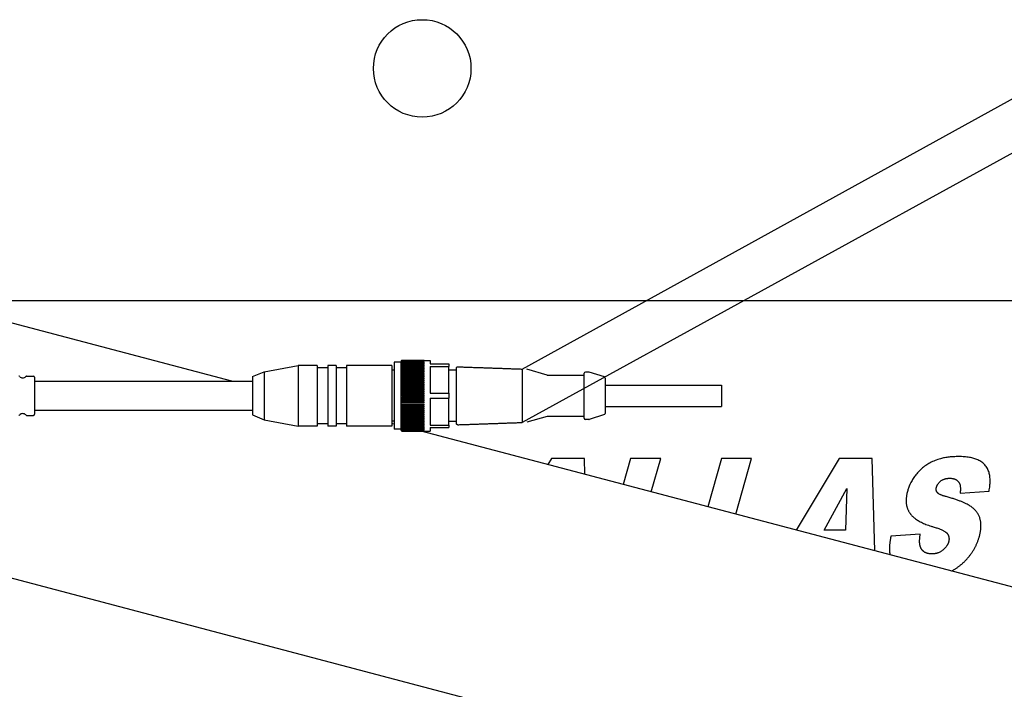
# Model space of a CAD drawing. Units: inches. Extents: x 2394 to 4170, y 815 to 1055.
# Drawn here: x 2599 to 2608, y 906 to 912 of the extents above; entities that cross this region are included whole.
import ezdxf

# ---------------------------------------------------------------- set-up
doc = ezdxf.new("R2010")
doc.units = ezdxf.units.IN
doc.header["$LTSCALE"] = 0.375
doc.header["$MEASUREMENT"] = 0

msp = doc.modelspace()

# ---------------------------------------------------------------- linework, layer by layer
for p, q in [((2603.64299, 909.20876), (2609.02722, 912.18225)), ((2609.02722, 911.71178), (2603.64299, 908.74829)), ((2567.70949, 909.80072), (2616.70949, 909.80072)), ((2601.14395, 909.10352), (2599.20949, 909.61418)), ((2602.79999, 909.28348), (2602.60999, 909.28348)), ((2602.60999, 909.28319), (2602.79999, 909.28319)), ((2602.79999, 909.28256), (2602.60999, 909.28256)), ((2602.60999, 909.2817), (2602.79999, 909.2817)), ((2602.79999, 909.28045), (2602.60999, 909.28045)), ((2602.60999, 909.27902), (2602.79999, 909.27902)), ((2602.79999, 909.28348), (2602.79999, 909.28352)), ((2602.79999, 909.28352), (2602.84999, 909.28352)), ((2602.79999, 909.28256), (2602.79999, 909.28319)), ((2602.79999, 909.28045), (2602.79999, 909.2817)), ((2602.79999, 909.27714), (2602.79999, 909.27902)), ((2602.84999, 909.28352), (2602.84999, 909.25252)), ((2601.41999, 909.18502), (2601.71399, 909.24002)), ((2601.71399, 909.24002), (2601.71399, 908.71702)), ((2601.87899, 909.24002), (2601.71399, 909.24002)), ((2601.87899, 909.24002), (2601.87899, 908.71702)), ((2601.96899, 909.22002), (2601.87899, 909.22002)), ((2601.96899, 909.24002), (2601.96899, 908.71702)), ((2602.04099, 909.24002), (2601.96899, 909.24002)), ((2602.04099, 909.24002), (2602.04099, 908.71702)), ((2602.13099, 909.22002), (2602.04099, 909.22002)), ((2602.13099, 909.24002), (2602.13099, 908.71702)), ((2602.52099, 909.24002), (2602.13099, 909.24002)), ((2602.52099, 909.24002), (2602.52099, 908.71702)), ((2602.54099, 909.19852), (2602.52099, 909.19852)), ((2602.54099, 909.26702), (2602.54099, 908.69002)), ((2602.59999, 909.26702), (2602.54099, 909.26702)), ((2602.59999, 908.68352), (2602.59999, 909.27352)), ((2602.79999, 909.27714), (2602.60999, 909.27714)), ((2602.60999, 909.27514), (2602.79999, 909.27514)), ((2602.79999, 909.27266), (2602.60999, 909.27266)), ((2602.60999, 909.2701), (2602.79999, 909.2701)), ((2602.79999, 909.26701), (2602.60999, 909.26701)), ((2602.60999, 909.26391), (2602.79999, 909.26391)), ((2602.79999, 909.26022), (2602.60999, 909.26022)), ((2602.60999, 909.25659), (2602.79999, 909.25659)), ((2602.79999, 909.25233), (2602.60999, 909.25233)), ((2602.60999, 909.24817), (2602.79999, 909.24817)), ((2602.79999, 909.24335), (2602.60999, 909.24335)), ((2602.60999, 909.23869), (2602.79999, 909.23869)), ((2602.79999, 909.23333), (2602.60999, 909.23333)), ((2602.60999, 909.22818), (2602.79999, 909.22818)), ((2602.79999, 909.2223), (2602.60999, 909.2223)), ((2602.60999, 909.21668), (2602.79999, 909.21668)), ((2602.79999, 909.21031), (2602.60999, 909.21031)), ((2602.60999, 909.20425), (2602.79999, 909.20425)), ((2602.79999, 909.1974), (2602.60999, 909.1974)), ((2602.79999, 909.27266), (2602.79999, 909.27514)), ((2602.79999, 909.26701), (2602.79999, 909.2701)), ((2602.79999, 909.26022), (2602.79999, 909.26391)), ((2602.79999, 909.25233), (2602.79999, 909.25659)), ((2602.79999, 909.24335), (2602.79999, 909.24817)), ((2602.79999, 909.23333), (2602.79999, 909.23869)), ((2602.79999, 909.2223), (2602.79999, 909.22818)), ((2602.79999, 909.21031), (2602.79999, 909.21668)), ((2602.79999, 909.1974), (2602.79999, 909.20425)), ((2602.84999, 909.25252), (2603.01199, 909.25252)), ((2602.84999, 909.23155), (2602.84999, 908.9995)), ((2602.84999, 909.23155), (2603.01199, 909.23155)), ((2603.01199, 909.25252), (2603.01199, 909.23155)), ((2603.01199, 908.9995), (2603.01199, 909.23155)), ((2603.07699, 909.19902), (2603.01199, 909.19902)), ((2603.07699, 908.73888), (2603.07699, 909.21817)), ((2603.64299, 909.20876), (2603.64299, 908.74829)), ((2603.85762, 909.15592), (2603.68178, 909.2074)), ((2599.37653, 909.14752), (2599.43499, 909.14752)), ((2599.44499, 909.13752), (2599.44499, 908.81952)), ((2601.31999, 909.14352), (2601.41999, 909.18502)), ((2601.31999, 909.14352), (2601.31999, 908.81352)), ((2601.41999, 909.18502), (2601.41999, 908.77202)), ((2602.60131, 909.18386), (2602.79999, 909.18386)), ((2602.60131, 909.16972), (2602.79999, 909.16972)), ((2602.60131, 909.15483), (2602.79999, 909.15483)), ((2602.60131, 909.13925), (2602.79999, 909.13925)), ((2602.60131, 909.12303), (2602.79999, 909.12303)), ((2602.60999, 909.19093), (2602.79999, 909.19093)), ((2602.79999, 909.18364), (2602.60999, 909.18364)), ((2602.60999, 909.17676), (2602.79999, 909.17676)), ((2602.79999, 909.16906), (2602.60999, 909.16906)), ((2602.60999, 909.16182), (2602.79999, 909.16182)), ((2602.79999, 909.15373), (2602.60999, 909.15373)), ((2602.60999, 909.14615), (2602.79999, 909.14615)), ((2602.79999, 909.13771), (2602.60999, 909.13771)), ((2602.60999, 909.12982), (2602.79999, 909.12982)), ((2602.79999, 909.12106), (2602.60999, 909.12106)), ((2602.60999, 909.11289), (2602.79999, 909.11289)), ((2602.79999, 909.18364), (2602.79999, 909.19093)), ((2602.79999, 909.16906), (2602.79999, 909.17676)), ((2602.79999, 909.15373), (2602.79999, 909.16182)), ((2602.79999, 909.13771), (2602.79999, 909.14615)), ((2602.79999, 909.12106), (2602.79999, 909.12982)), ((2602.79999, 909.10384), (2602.79999, 909.11289)), ((2603.86043, 909.15552), (2604.17699, 909.15552)), ((2604.17699, 908.78452), (2604.17699, 909.17252)), ((2604.21546, 909.18252), (2604.18699, 909.18252)), ((2604.34999, 909.14072), (2604.21846, 909.18206)), ((2604.35699, 909.13118), (2604.35699, 908.82586)), ((2599.44499, 909.10352), (2601.31999, 909.10352)), ((2602.60131, 909.10624), (2602.79999, 909.10624)), ((2602.60131, 909.08894), (2602.79999, 909.08894)), ((2602.60131, 909.07121), (2602.79999, 909.07121)), ((2602.60131, 909.05312), (2602.79999, 909.05312)), ((2602.60131, 909.03473), (2602.79999, 909.03473)), ((2602.79999, 909.10384), (2602.60999, 909.10384)), ((2602.60999, 909.09543), (2602.79999, 909.09543)), ((2602.79999, 909.08614), (2602.60999, 909.08614)), ((2602.60999, 909.07751), (2602.79999, 909.07751)), ((2602.79999, 909.068), (2602.60999, 909.068)), ((2602.60999, 909.0592), (2602.79999, 909.0592)), ((2602.79999, 909.04952), (2602.60999, 909.04952)), ((2602.60999, 909.04058), (2602.79999, 909.04058)), ((2602.79999, 909.03075), (2602.60999, 909.03075)), ((2602.79999, 909.08614), (2602.79999, 909.09543)), ((2602.79999, 909.068), (2602.79999, 909.07751)), ((2602.79999, 909.04952), (2602.79999, 909.0592)), ((2602.79999, 909.03075), (2602.79999, 909.04058)), ((2604.35699, 909.07052), (2605.35699, 909.07052)), ((2605.35699, 909.07052), (2605.35699, 908.88652)), ((2602.60131, 909.01612), (2602.79999, 909.01612)), ((2602.60131, 908.99736), (2602.79999, 908.99736)), ((2602.60131, 908.97852), (2602.79999, 908.97852)), ((2602.60131, 908.95969), (2602.79999, 908.95969)), ((2602.60131, 908.94093), (2602.79999, 908.94093)), ((2602.60999, 909.0217), (2602.79999, 909.0217)), ((2602.79999, 909.01178), (2602.60999, 909.01178)), ((2602.60999, 909.00266), (2602.79999, 909.00266)), ((2602.79999, 908.99268), (2602.60999, 908.99268)), ((2602.60999, 908.98352), (2602.79999, 908.98352)), ((2602.79999, 908.97352), (2602.60999, 908.97352)), ((2602.60999, 908.96436), (2602.79999, 908.96436)), ((2602.79999, 908.95438), (2602.60999, 908.95438)), ((2602.60999, 908.94526), (2602.79999, 908.94526)), ((2602.79999, 909.01178), (2602.79999, 909.0217)), ((2602.79999, 908.99268), (2602.79999, 909.00266)), ((2602.79999, 908.97352), (2602.79999, 908.98352)), ((2602.79999, 908.95438), (2602.79999, 908.96436)), ((2602.79999, 908.93534), (2602.79999, 908.94526)), ((2602.84999, 908.9995), (2603.01199, 908.9995)), ((2602.84999, 908.95755), (2602.84999, 908.7255)), ((2602.84999, 908.95755), (2603.01199, 908.95755)), ((2603.01199, 908.9995), (2603.01199, 908.95755)), ((2603.01199, 908.7255), (2603.01199, 908.95755)), ((2602.60131, 908.92231), (2602.79999, 908.92231)), ((2602.60131, 908.90392), (2602.79999, 908.90392)), ((2602.60131, 908.88583), (2602.79999, 908.88583)), ((2602.60131, 908.8681), (2602.79999, 908.8681)), ((2602.79999, 908.93534), (2602.60999, 908.93534)), ((2602.60999, 908.92629), (2602.79999, 908.92629)), ((2602.79999, 908.91647), (2602.60999, 908.91647)), ((2602.60999, 908.90752), (2602.79999, 908.90752)), ((2602.79999, 908.89784), (2602.60999, 908.89784)), ((2602.60999, 908.88904), (2602.79999, 908.88904)), ((2602.79999, 908.87953), (2602.60999, 908.87953)), ((2602.60999, 908.87091), (2602.79999, 908.87091)), ((2602.79999, 908.86161), (2602.60999, 908.86161)), ((2602.79999, 908.91647), (2602.79999, 908.92629)), ((2602.79999, 908.89784), (2602.79999, 908.90752)), ((2602.79999, 908.87953), (2602.79999, 908.88904)), ((2602.79999, 908.86161), (2602.79999, 908.87091)), ((2604.35699, 908.88652), (2605.35699, 908.88652)), ((2599.37653, 908.80952), (2599.43499, 908.80952)), ((2599.44499, 908.85352), (2601.31999, 908.85352)), ((2601.31999, 908.81352), (2601.41999, 908.77202)), ((2601.41999, 908.77202), (2601.71399, 908.71702)), ((2602.60131, 908.85081), (2602.79999, 908.85081)), ((2602.60131, 908.83402), (2602.79999, 908.83402)), ((2602.60131, 908.8178), (2602.79999, 908.8178)), ((2602.60131, 908.80221), (2602.79999, 908.80221)), ((2602.60131, 908.78732), (2602.79999, 908.78732)), ((2602.60131, 908.77319), (2602.79999, 908.77319)), ((2602.60999, 908.8532), (2602.79999, 908.8532)), ((2602.79999, 908.84415), (2602.60999, 908.84415)), ((2602.60999, 908.83599), (2602.79999, 908.83599)), ((2602.79999, 908.82722), (2602.60999, 908.82722)), ((2602.60999, 908.81934), (2602.79999, 908.81934)), ((2602.79999, 908.81089), (2602.60999, 908.81089)), ((2602.60999, 908.80332), (2602.79999, 908.80332)), ((2602.79999, 908.79523), (2602.60999, 908.79523)), ((2602.60999, 908.78799), (2602.79999, 908.78799)), ((2602.79999, 908.78028), (2602.60999, 908.78028)), ((2602.60999, 908.77341), (2602.79999, 908.77341)), ((2602.79999, 908.84415), (2602.79999, 908.8532)), ((2602.79999, 908.82722), (2602.79999, 908.83599)), ((2602.79999, 908.81089), (2602.79999, 908.81934)), ((2602.79999, 908.79523), (2602.79999, 908.80332)), ((2602.79999, 908.78028), (2602.79999, 908.78799)), ((2602.79999, 908.76612), (2602.79999, 908.77341)), ((2603.85762, 908.80112), (2603.68178, 908.74964)), ((2603.86043, 908.80152), (2604.17699, 908.80152)), ((2604.21546, 908.77452), (2604.18699, 908.77452)), ((2604.34999, 908.81632), (2604.21846, 908.77498)), ((2601.87899, 908.71702), (2601.71399, 908.71702)), ((2601.96899, 908.73702), (2601.87899, 908.73702)), ((2602.04099, 908.71702), (2601.96899, 908.71702)), ((2602.13099, 908.73702), (2602.04099, 908.73702)), ((2602.52099, 908.71702), (2602.13099, 908.71702)), ((2602.54099, 908.75852), (2602.52099, 908.75852)), ((2602.54099, 908.73473), (2602.52099, 908.74001)), ((2602.59999, 908.69002), (2602.54099, 908.69002)), ((2602.79999, 908.76612), (2602.60999, 908.76612)), ((2602.60999, 908.75964), (2602.79999, 908.75964)), ((2602.79999, 908.75279), (2602.60999, 908.75279)), ((2602.60999, 908.74673), (2602.79999, 908.74673)), ((2602.79999, 908.74036), (2602.60999, 908.74036)), ((2602.60999, 908.73474), (2602.79999, 908.73474)), ((2602.79999, 908.72887), (2602.60999, 908.72887)), ((2602.60999, 908.72372), (2602.79999, 908.72372)), ((2602.79999, 908.71836), (2602.60999, 908.71836)), ((2602.60999, 908.71369), (2602.79999, 908.71369)), ((2602.79999, 908.70888), (2602.60999, 908.70888)), ((2602.60999, 908.70472), (2602.79999, 908.70472)), ((2602.79999, 908.70046), (2602.60999, 908.70046)), ((2602.60999, 908.69682), (2602.79999, 908.69682)), ((2602.79999, 908.69314), (2602.60999, 908.69314)), ((2602.60999, 908.69003), (2602.79999, 908.69003)), ((2602.79999, 908.68694), (2602.60999, 908.68694)), ((2602.79999, 908.75279), (2602.79999, 908.75964)), ((2602.79999, 908.74036), (2602.79999, 908.74673)), ((2602.79999, 908.72887), (2602.79999, 908.73474)), ((2602.79999, 908.71836), (2602.79999, 908.72372)), ((2602.79999, 908.70888), (2602.79999, 908.71369)), ((2602.79999, 908.70046), (2602.79999, 908.70472)), ((2602.79999, 908.69314), (2602.79999, 908.69682)), ((2602.79999, 908.68694), (2602.79999, 908.69003)), ((2602.84999, 908.7255), (2603.01199, 908.7255)), ((2602.84999, 908.70452), (2602.84999, 908.67352)), ((2602.84999, 908.70452), (2603.01199, 908.70452)), ((2603.07699, 908.75802), (2603.01199, 908.75802)), ((2603.01199, 908.7255), (2603.01199, 908.70452)), ((2602.60999, 908.68439), (2602.79999, 908.68439)), ((2602.79999, 908.6819), (2602.60999, 908.6819)), ((2602.60999, 908.6799), (2602.79999, 908.6799)), ((2602.79999, 908.67803), (2602.60999, 908.67803)), ((2602.60999, 908.67659), (2602.79999, 908.67659)), ((2602.79999, 908.67534), (2602.60999, 908.67534)), ((2602.60999, 908.67448), (2602.79999, 908.67448)), ((2602.79999, 908.67385), (2602.60999, 908.67385)), ((2602.60999, 908.67356), (2602.79999, 908.67356)), ((2608.37101, 907.19571), (2602.7727, 908.67356)), ((2602.79999, 908.6819), (2602.79999, 908.68439)), ((2602.79999, 908.67803), (2602.79999, 908.6799)), ((2602.79999, 908.67534), (2602.79999, 908.67659)), ((2602.79999, 908.67385), (2602.79999, 908.67448)), ((2602.79999, 908.67352), (2602.79999, 908.67356)), ((2602.79999, 908.67352), (2602.84999, 908.67352)), ((2603.89338, 908.43708), (2603.86261, 908.38585)), ((2604.17827, 908.43708), (2603.89338, 908.43708)), ((2604.18219, 908.30148), (2604.17827, 908.43708)), ((2604.57481, 908.43708), (2604.51142, 908.21457)), ((2604.83467, 908.43708), (2604.57481, 908.43708)), ((2604.75313, 908.15077), (2604.83467, 908.43708)), ((2605.35729, 908.43708), (2605.23917, 908.02246)), ((2605.61716, 908.43708), (2605.35729, 908.43708)), ((2605.4809, 907.95865), (2605.61716, 908.43708)), ((2606.37077, 908.43708), (2606.00097, 907.82136)), ((2606.65565, 908.43708), (2606.37077, 908.43708)), ((2606.6786, 907.64248), (2606.65565, 908.43708)), ((2606.2418, 907.81918), (2606.43621, 908.17818)), ((2606.43621, 908.17818), (2606.42659, 907.81918)), ((2607.41215, 908.13872), (2607.66143, 908.15605)), ((2607.67048, 905.18181), (2596.95099, 908.01155)), ((2606.42659, 907.81918), (2606.2418, 907.81918)), ((2607.06951, 907.78646), (2606.81639, 907.76817))]:
    msp.add_line(p, q)
msp.add_circle((2602.78182, 911.79888), 0.42)
for centre, radius, start, end in [((2602.60999, 909.27352), 0.01, 150.270795, 180), ((2599.30945, 909.13752), 0.01, 41.810315, 90), ((2599.34299, 909.16752), 0.035, 221.810315, 318.189685), ((2599.37653, 909.13752), 0.01, 90, 138.189685), ((2599.43499, 909.13752), 0.01, 0, 90), ((2603.86043, 909.16552), 0.01, 253.682402, 270), ((2604.18699, 909.17252), 0.01, 90, 180), ((2604.21546, 909.17252), 0.01, 72.552812, 90), ((2604.34699, 909.13118), 0.01, 0, 72.552812), ((2599.30945, 908.81952), 0.01, 270, 318.189685), ((2599.34299, 908.78952), 0.035, 41.810315, 138.189685), ((2599.37653, 908.81952), 0.01, 221.810315, 270), ((2599.43499, 908.81952), 0.01, 270, 0), ((2603.86043, 908.79152), 0.01, 90, 106.317598), ((2604.18699, 908.78452), 0.01, 180, 270), ((2604.21546, 908.78452), 0.01, 270, 287.447188), ((2604.34699, 908.82586), 0.01, 287.447188, 0), ((2602.60999, 908.68352), 0.01, 180, 209.729205)]:
    msp.add_arc(centre, radius, start, end)
for points, degree, knots in [([(2602.60999, 909.28348), (2602.60889, 909.28348), (2602.60761, 909.28325), (2602.60544, 909.28249), (2602.60425, 909.28176), (2602.60258, 909.28032), (2602.60183, 909.27939), (2602.60131, 909.27848)], 3, [0, 0, 0, 0, 0.008402033, 0.008402033, 0.018422733, 0.018422733, 0.028417858, 0.028417858, 0.028417858, 0.028417858]), ([(2602.60131, 909.27789), (2602.60183, 909.27885), (2602.60258, 909.27984), (2602.60425, 909.28137), (2602.60544, 909.28214), (2602.60761, 909.28295), (2602.60889, 909.28319), (2602.60999, 909.28319)], 3, [-0.028417858, -0.028417858, -0.028417858, -0.028417858, -0.018422733, -0.018422733, -0.008402033, -0.008402033, 0, 0, 0, 0]), ([(2602.60999, 909.28256), (2602.60889, 909.28256), (2602.60761, 909.28235), (2602.60544, 909.28164), (2602.60425, 909.28096), (2602.60258, 909.27961), (2602.60183, 909.27874), (2602.60131, 909.27789)], 3, [0, 0, 0, 0, 0.008402033, 0.008402033, 0.018422733, 0.018422733, 0.028417858, 0.028417858, 0.028417858, 0.028417858]), ([(2602.60131, 909.27612), (2602.60183, 909.27713), (2602.60258, 909.27817), (2602.60425, 909.27978), (2602.60544, 909.28059), (2602.60761, 909.28145), (2602.60889, 909.2817), (2602.60999, 909.2817)], 3, [-0.028417858, -0.028417858, -0.028417858, -0.028417858, -0.018422733, -0.018422733, -0.008402033, -0.008402033, 0, 0, 0, 0]), ([(2602.60999, 909.28045), (2602.60889, 909.28045), (2602.60761, 909.28025), (2602.60544, 909.27959), (2602.60425, 909.27896), (2602.60258, 909.27771), (2602.60183, 909.2769), (2602.60131, 909.27612)], 3, [0, 0, 0, 0, 0.008402033, 0.008402033, 0.018422733, 0.018422733, 0.028417858, 0.028417858, 0.028417858, 0.028417858]), ([(2602.60131, 909.27317), (2602.60183, 909.27423), (2602.60258, 909.27532), (2602.60425, 909.27701), (2602.60544, 909.27786), (2602.60761, 909.27875), (2602.60889, 909.27902), (2602.60999, 909.27902)], 3, [-0.028417858, -0.028417858, -0.028417858, -0.028417858, -0.018422733, -0.018422733, -0.008402033, -0.008402033, 0, 0, 0, 0]), ([(2602.60999, 909.27714), (2602.60889, 909.27714), (2602.60761, 909.27696), (2602.60544, 909.27635), (2602.60425, 909.27578), (2602.60258, 909.27463), (2602.60183, 909.27389), (2602.60131, 909.27317)], 3, [0, 0, 0, 0, 0.008402033, 0.008402033, 0.018422733, 0.018422733, 0.028417858, 0.028417858, 0.028417858, 0.028417858]), ([(2602.60131, 909.26906), (2602.60183, 909.27016), (2602.60258, 909.2713), (2602.60425, 909.27305), (2602.60544, 909.27394), (2602.60761, 909.27487), (2602.60889, 909.27514), (2602.60999, 909.27514)], 3, [-0.028417858, -0.028417858, -0.028417858, -0.028417858, -0.018422733, -0.018422733, -0.008402033, -0.008402033, 0, 0, 0, 0]), ([(2602.60999, 909.27266), (2602.60889, 909.27266), (2602.60761, 909.27249), (2602.60544, 909.27194), (2602.60425, 909.27142), (2602.60258, 909.27038), (2602.60183, 909.26971), (2602.60131, 909.26906)], 3, [0, 0, 0, 0, 0.008402033, 0.008402033, 0.018422733, 0.018422733, 0.028417858, 0.028417858, 0.028417858, 0.028417858]), ([(2602.60131, 909.2638), (2602.60183, 909.26495), (2602.60258, 909.26612), (2602.60425, 909.26793), (2602.60544, 909.26885), (2602.60761, 909.26981), (2602.60889, 909.2701), (2602.60999, 909.2701)], 3, [-0.028417858, -0.028417858, -0.028417858, -0.028417858, -0.018422733, -0.018422733, -0.008402033, -0.008402033, 0, 0, 0, 0]), ([(2602.60999, 909.26701), (2602.60889, 909.26701), (2602.60761, 909.26686), (2602.60544, 909.26637), (2602.60425, 909.26591), (2602.60258, 909.26498), (2602.60183, 909.26438), (2602.60131, 909.2638)], 3, [0, 0, 0, 0, 0.008402033, 0.008402033, 0.018422733, 0.018422733, 0.028417858, 0.028417858, 0.028417858, 0.028417858]), ([(2602.60131, 909.25742), (2602.60183, 909.2586), (2602.60258, 909.25981), (2602.60425, 909.26168), (2602.60544, 909.26262), (2602.60761, 909.26361), (2602.60889, 909.26391), (2602.60999, 909.26391)], 3, [-0.028417858, -0.028417858, -0.028417858, -0.028417858, -0.018422733, -0.018422733, -0.008402033, -0.008402033, 0, 0, 0, 0]), ([(2602.60999, 909.26022), (2602.60889, 909.26022), (2602.60761, 909.2601), (2602.60544, 909.25967), (2602.60425, 909.25926), (2602.60258, 909.25845), (2602.60183, 909.25793), (2602.60131, 909.25742)], 3, [0, 0, 0, 0, 0.008402033, 0.008402033, 0.018422733, 0.018422733, 0.028417858, 0.028417858, 0.028417858, 0.028417858]), ([(2602.60131, 909.24993), (2602.60183, 909.25114), (2602.60258, 909.25238), (2602.60425, 909.2543), (2602.60544, 909.25527), (2602.60761, 909.25628), (2602.60889, 909.25659), (2602.60999, 909.25659)], 3, [-0.028417858, -0.028417858, -0.028417858, -0.028417858, -0.018422733, -0.018422733, -0.008402033, -0.008402033, 0, 0, 0, 0]), ([(2602.60999, 909.25233), (2602.60889, 909.25233), (2602.60761, 909.25222), (2602.60544, 909.25185), (2602.60425, 909.2515), (2602.60258, 909.25082), (2602.60183, 909.25037), (2602.60131, 909.24993)], 3, [0, 0, 0, 0, 0.008402033, 0.008402033, 0.018422733, 0.018422733, 0.028417858, 0.028417858, 0.028417858, 0.028417858]), ([(2602.60131, 909.24138), (2602.60183, 909.24261), (2602.60258, 909.24388), (2602.60425, 909.24583), (2602.60544, 909.24682), (2602.60761, 909.24786), (2602.60889, 909.24817), (2602.60999, 909.24817)], 3, [-0.028417858, -0.028417858, -0.028417858, -0.028417858, -0.018422733, -0.018422733, -0.008402033, -0.008402033, 0, 0, 0, 0]), ([(2602.60999, 909.24335), (2602.60889, 909.24335), (2602.60761, 909.24326), (2602.60544, 909.24296), (2602.60425, 909.24267), (2602.60258, 909.2421), (2602.60183, 909.24174), (2602.60131, 909.24138)], 3, [0, 0, 0, 0, 0.008402033, 0.008402033, 0.018422733, 0.018422733, 0.028417858, 0.028417858, 0.028417858, 0.028417858]), ([(2602.60131, 909.23179), (2602.60183, 909.23304), (2602.60258, 909.23433), (2602.60425, 909.23631), (2602.60544, 909.23732), (2602.60761, 909.23837), (2602.60889, 909.23869), (2602.60999, 909.23869)], 3, [-0.028417858, -0.028417858, -0.028417858, -0.028417858, -0.018422733, -0.018422733, -0.008402033, -0.008402033, 0, 0, 0, 0]), ([(2602.60999, 909.23333), (2602.60889, 909.23333), (2602.60761, 909.23326), (2602.60544, 909.23302), (2602.60425, 909.2328), (2602.60258, 909.23235), (2602.60183, 909.23207), (2602.60131, 909.23179)], 3, [0, 0, 0, 0, 0.008402033, 0.008402033, 0.018422733, 0.018422733, 0.028417858, 0.028417858, 0.028417858, 0.028417858]), ([(2602.60131, 909.22119), (2602.60183, 909.22246), (2602.60258, 909.22377), (2602.60425, 909.22578), (2602.60544, 909.22679), (2602.60761, 909.22786), (2602.60889, 909.22818), (2602.60999, 909.22818)], 3, [-0.028417858, -0.028417858, -0.028417858, -0.028417858, -0.018422733, -0.018422733, -0.008402033, -0.008402033, 0, 0, 0, 0]), ([(2602.60999, 909.2223), (2602.60889, 909.2223), (2602.60761, 909.22225), (2602.60544, 909.22208), (2602.60425, 909.22192), (2602.60258, 909.2216), (2602.60183, 909.22139), (2602.60131, 909.22119)], 3, [0, 0, 0, 0, 0.008402033, 0.008402033, 0.018422733, 0.018422733, 0.028417858, 0.028417858, 0.028417858, 0.028417858]), ([(2602.60131, 909.20964), (2602.60183, 909.21093), (2602.60258, 909.21224), (2602.60425, 909.21426), (2602.60544, 909.21529), (2602.60761, 909.21636), (2602.60889, 909.21668), (2602.60999, 909.21668)], 3, [-0.028417858, -0.028417858, -0.028417858, -0.028417858, -0.018422733, -0.018422733, -0.008402033, -0.008402033, 0, 0, 0, 0]), ([(2602.60999, 909.21031), (2602.60889, 909.21031), (2602.60761, 909.21028), (2602.60544, 909.21018), (2602.60425, 909.21008), (2602.60258, 909.20989), (2602.60183, 909.20977), (2602.60131, 909.20964)], 3, [0, 0, 0, 0, 0.008402033, 0.008402033, 0.018422733, 0.018422733, 0.028417858, 0.028417858, 0.028417858, 0.028417858]), ([(2602.60131, 909.19718), (2602.60183, 909.19847), (2602.60258, 909.19979), (2602.60425, 909.20182), (2602.60544, 909.20285), (2602.60761, 909.20393), (2602.60889, 909.20425), (2602.60999, 909.20425)], 3, [-0.028417858, -0.028417858, -0.028417858, -0.028417858, -0.018422733, -0.018422733, -0.008402033, -0.008402033, 0, 0, 0, 0]), ([(2602.60999, 909.1974), (2602.60889, 909.1974), (2602.60761, 909.19739), (2602.60544, 909.19736), (2602.60425, 909.19733), (2602.60258, 909.19726), (2602.60183, 909.19722), (2602.60131, 909.19718)], 3, [0, 0, 0, 0, 0.008402033, 0.008402033, 0.018422733, 0.018422733, 0.028417858, 0.028417858, 0.028417858, 0.028417858]), ([(2603.07699, 909.21817), (2603.07699, 909.2182), (2603.07699, 909.21823), (2603.077, 909.21898), (2603.07708, 909.21971), (2603.07741, 909.22112), (2603.07765, 909.22181), (2603.07852, 909.22364), (2603.0793, 909.22469), (2603.08122, 909.22644), (2603.08234, 909.22711), (2603.08477, 909.228), (2603.08605, 909.22821), (2603.08734, 909.22816)], 3, [-0.041082033, -0.041082033, -0.041082033, -0.041082033, -0.040852348, -0.040852348, -0.035262785, -0.035262785, -0.029678698, -0.029678698, -0.019706418, -0.019706418, -0.009831571, -0.009831571, 0, 0, 0, 0]), ([(2602.60131, 909.18386), (2602.60183, 909.18514), (2602.60258, 909.18646), (2602.60425, 909.1885), (2602.60544, 909.18952), (2602.60761, 909.1906), (2602.60889, 909.19093), (2602.60999, 909.19093)], 3, [-0.028417858, -0.028417858, -0.028417858, -0.028417858, -0.018422733, -0.018422733, -0.008402033, -0.008402033, 0, 0, 0, 0]), ([(2602.60999, 909.18364), (2602.60889, 909.18364), (2602.60761, 909.18365), (2602.60544, 909.18368), (2602.60425, 909.18371), (2602.60258, 909.18378), (2602.60183, 909.18382), (2602.60131, 909.18386)], 3, [0, 0, 0, 0, 0.008402033, 0.008402033, 0.018422733, 0.018422733, 0.028417858, 0.028417858, 0.028417858, 0.028417858]), ([(2602.60131, 909.16972), (2602.60183, 909.171), (2602.60258, 909.17232), (2602.60425, 909.17434), (2602.60544, 909.17537), (2602.60761, 909.17644), (2602.60889, 909.17676), (2602.60999, 909.17676)], 3, [-0.028417858, -0.028417858, -0.028417858, -0.028417858, -0.018422733, -0.018422733, -0.008402033, -0.008402033, 0, 0, 0, 0]), ([(2602.60999, 909.16906), (2602.60889, 909.16906), (2602.60761, 909.16909), (2602.60544, 909.16919), (2602.60425, 909.16929), (2602.60258, 909.16948), (2602.60183, 909.1696), (2602.60131, 909.16972)], 3, [0, 0, 0, 0, 0.008402033, 0.008402033, 0.018422733, 0.018422733, 0.028417858, 0.028417858, 0.028417858, 0.028417858]), ([(2602.60131, 909.15483), (2602.60183, 909.1561), (2602.60258, 909.15741), (2602.60425, 909.15942), (2602.60544, 909.16043), (2602.60761, 909.1615), (2602.60889, 909.16182), (2602.60999, 909.16182)], 3, [-0.028417858, -0.028417858, -0.028417858, -0.028417858, -0.018422733, -0.018422733, -0.008402033, -0.008402033, 0, 0, 0, 0]), ([(2602.60999, 909.15373), (2602.60889, 909.15373), (2602.60761, 909.15378), (2602.60544, 909.15395), (2602.60425, 909.15411), (2602.60258, 909.15443), (2602.60183, 909.15463), (2602.60131, 909.15483)], 3, [0, 0, 0, 0, 0.008402033, 0.008402033, 0.018422733, 0.018422733, 0.028417858, 0.028417858, 0.028417858, 0.028417858]), ([(2602.60131, 909.13925), (2602.60183, 909.1405), (2602.60258, 909.14179), (2602.60425, 909.14378), (2602.60544, 909.14478), (2602.60761, 909.14583), (2602.60889, 909.14615), (2602.60999, 909.14615)], 3, [-0.028417858, -0.028417858, -0.028417858, -0.028417858, -0.018422733, -0.018422733, -0.008402033, -0.008402033, 0, 0, 0, 0]), ([(2602.60999, 909.13771), (2602.60889, 909.13771), (2602.60761, 909.13778), (2602.60544, 909.13801), (2602.60425, 909.13824), (2602.60258, 909.13868), (2602.60183, 909.13897), (2602.60131, 909.13925)], 3, [0, 0, 0, 0, 0.008402033, 0.008402033, 0.018422733, 0.018422733, 0.028417858, 0.028417858, 0.028417858, 0.028417858]), ([(2602.60131, 909.12303), (2602.60183, 909.12426), (2602.60258, 909.12553), (2602.60425, 909.12748), (2602.60544, 909.12847), (2602.60761, 909.12951), (2602.60889, 909.12982), (2602.60999, 909.12982)], 3, [-0.028417858, -0.028417858, -0.028417858, -0.028417858, -0.018422733, -0.018422733, -0.008402033, -0.008402033, 0, 0, 0, 0]), ([(2602.60999, 909.12106), (2602.60889, 909.12106), (2602.60761, 909.12115), (2602.60544, 909.12145), (2602.60425, 909.12173), (2602.60258, 909.1223), (2602.60183, 909.12267), (2602.60131, 909.12303)], 3, [0, 0, 0, 0, 0.008402033, 0.008402033, 0.018422733, 0.018422733, 0.028417858, 0.028417858, 0.028417858, 0.028417858]), ([(2602.60131, 909.10624), (2602.60183, 909.10745), (2602.60258, 909.10869), (2602.60425, 909.1106), (2602.60544, 909.11157), (2602.60761, 909.11259), (2602.60889, 909.11289), (2602.60999, 909.11289)], 3, [-0.028417858, -0.028417858, -0.028417858, -0.028417858, -0.018422733, -0.018422733, -0.008402033, -0.008402033, 0, 0, 0, 0]), ([(2602.60999, 909.10384), (2602.60889, 909.10384), (2602.60761, 909.10395), (2602.60544, 909.10432), (2602.60425, 909.10467), (2602.60258, 909.10536), (2602.60183, 909.1058), (2602.60131, 909.10624)], 3, [0, 0, 0, 0, 0.008402033, 0.008402033, 0.018422733, 0.018422733, 0.028417858, 0.028417858, 0.028417858, 0.028417858]), ([(2602.60131, 909.08894), (2602.60183, 909.09013), (2602.60258, 909.09134), (2602.60425, 909.0932), (2602.60544, 909.09415), (2602.60761, 909.09514), (2602.60889, 909.09543), (2602.60999, 909.09543)], 3, [-0.028417858, -0.028417858, -0.028417858, -0.028417858, -0.018422733, -0.018422733, -0.008402033, -0.008402033, 0, 0, 0, 0]), ([(2602.60999, 909.08614), (2602.60889, 909.08614), (2602.60761, 909.08626), (2602.60544, 909.08669), (2602.60425, 909.0871), (2602.60258, 909.08791), (2602.60183, 909.08843), (2602.60131, 909.08894)], 3, [0, 0, 0, 0, 0.008402033, 0.008402033, 0.018422733, 0.018422733, 0.028417858, 0.028417858, 0.028417858, 0.028417858]), ([(2602.60131, 909.07121), (2602.60183, 909.07236), (2602.60258, 909.07354), (2602.60425, 909.07535), (2602.60544, 909.07626), (2602.60761, 909.07723), (2602.60889, 909.07751), (2602.60999, 909.07751)], 3, [-0.028417858, -0.028417858, -0.028417858, -0.028417858, -0.018422733, -0.018422733, -0.008402033, -0.008402033, 0, 0, 0, 0]), ([(2602.60999, 909.068), (2602.60889, 909.068), (2602.60761, 909.06815), (2602.60544, 909.06864), (2602.60425, 909.06911), (2602.60258, 909.07003), (2602.60183, 909.07063), (2602.60131, 909.07121)], 3, [0, 0, 0, 0, 0.008402033, 0.008402033, 0.018422733, 0.018422733, 0.028417858, 0.028417858, 0.028417858, 0.028417858]), ([(2602.60131, 909.05312), (2602.60183, 909.05423), (2602.60258, 909.05536), (2602.60425, 909.05711), (2602.60544, 909.058), (2602.60761, 909.05893), (2602.60889, 909.0592), (2602.60999, 909.0592)], 3, [-0.028417858, -0.028417858, -0.028417858, -0.028417858, -0.018422733, -0.018422733, -0.008402033, -0.008402033, 0, 0, 0, 0]), ([(2602.60999, 909.04952), (2602.60889, 909.04952), (2602.60761, 909.04968), (2602.60544, 909.05023), (2602.60425, 909.05076), (2602.60258, 909.05179), (2602.60183, 909.05246), (2602.60131, 909.05312)], 3, [0, 0, 0, 0, 0.008402033, 0.008402033, 0.018422733, 0.018422733, 0.028417858, 0.028417858, 0.028417858, 0.028417858]), ([(2602.60131, 909.03473), (2602.60183, 909.03579), (2602.60258, 909.03688), (2602.60425, 909.03857), (2602.60544, 909.03942), (2602.60761, 909.04031), (2602.60889, 909.04058), (2602.60999, 909.04058)], 3, [-0.028417858, -0.028417858, -0.028417858, -0.028417858, -0.018422733, -0.018422733, -0.008402033, -0.008402033, 0, 0, 0, 0]), ([(2602.60999, 909.03075), (2602.60889, 909.03075), (2602.60761, 909.03094), (2602.60544, 909.03154), (2602.60425, 909.03212), (2602.60258, 909.03326), (2602.60183, 909.034), (2602.60131, 909.03473)], 3, [0, 0, 0, 0, 0.008402033, 0.008402033, 0.018422733, 0.018422733, 0.028417858, 0.028417858, 0.028417858, 0.028417858]), ([(2602.60131, 909.01612), (2602.60183, 909.01713), (2602.60258, 909.01818), (2602.60425, 909.01978), (2602.60544, 909.02059), (2602.60761, 909.02145), (2602.60889, 909.0217), (2602.60999, 909.0217)], 3, [-0.028417858, -0.028417858, -0.028417858, -0.028417858, -0.018422733, -0.018422733, -0.008402033, -0.008402033, 0, 0, 0, 0]), ([(2602.60999, 909.01178), (2602.60889, 909.01178), (2602.60761, 909.01198), (2602.60544, 909.01264), (2602.60425, 909.01327), (2602.60258, 909.01452), (2602.60183, 909.01533), (2602.60131, 909.01612)], 3, [0, 0, 0, 0, 0.008402033, 0.008402033, 0.018422733, 0.018422733, 0.028417858, 0.028417858, 0.028417858, 0.028417858]), ([(2602.60131, 908.99736), (2602.60183, 908.99832), (2602.60258, 908.99931), (2602.60425, 909.00084), (2602.60544, 909.00161), (2602.60761, 909.00242), (2602.60889, 909.00266), (2602.60999, 909.00266)], 3, [-0.028417858, -0.028417858, -0.028417858, -0.028417858, -0.018422733, -0.018422733, -0.008402033, -0.008402033, 0, 0, 0, 0]), ([(2602.60999, 908.99268), (2602.60889, 908.99268), (2602.60761, 908.99289), (2602.60544, 908.99361), (2602.60425, 908.99429), (2602.60258, 908.99563), (2602.60183, 908.99651), (2602.60131, 908.99736)], 3, [0, 0, 0, 0, 0.008402033, 0.008402033, 0.018422733, 0.018422733, 0.028417858, 0.028417858, 0.028417858, 0.028417858]), ([(2602.60131, 908.97852), (2602.60183, 908.97943), (2602.60258, 908.98036), (2602.60425, 908.9818), (2602.60544, 908.98253), (2602.60761, 908.98329), (2602.60889, 908.98352), (2602.60999, 908.98352)], 3, [-0.028417858, -0.028417858, -0.028417858, -0.028417858, -0.018422733, -0.018422733, -0.008402033, -0.008402033, 0, 0, 0, 0]), ([(2602.60999, 908.97352), (2602.60889, 908.97352), (2602.60761, 908.97375), (2602.60544, 908.97451), (2602.60425, 908.97524), (2602.60258, 908.97668), (2602.60183, 908.97761), (2602.60131, 908.97852)], 3, [0, 0, 0, 0, 0.008402033, 0.008402033, 0.018422733, 0.018422733, 0.028417858, 0.028417858, 0.028417858, 0.028417858]), ([(2602.60131, 908.95969), (2602.60183, 908.96054), (2602.60258, 908.96141), (2602.60425, 908.96276), (2602.60544, 908.96344), (2602.60761, 908.96415), (2602.60889, 908.96436), (2602.60999, 908.96436)], 3, [-0.028417858, -0.028417858, -0.028417858, -0.028417858, -0.018422733, -0.018422733, -0.008402033, -0.008402033, 0, 0, 0, 0]), ([(2602.60999, 908.95438), (2602.60889, 908.95438), (2602.60761, 908.95463), (2602.60544, 908.95544), (2602.60425, 908.95621), (2602.60258, 908.95773), (2602.60183, 908.95872), (2602.60131, 908.95969)], 3, [0, 0, 0, 0, 0.008402033, 0.008402033, 0.018422733, 0.018422733, 0.028417858, 0.028417858, 0.028417858, 0.028417858]), ([(2602.60131, 908.94093), (2602.60183, 908.94172), (2602.60258, 908.94252), (2602.60425, 908.94377), (2602.60544, 908.9444), (2602.60761, 908.94506), (2602.60889, 908.94526), (2602.60999, 908.94526)], 3, [-0.028417858, -0.028417858, -0.028417858, -0.028417858, -0.018422733, -0.018422733, -0.008402033, -0.008402033, 0, 0, 0, 0]), ([(2602.60999, 908.93534), (2602.60889, 908.93534), (2602.60761, 908.93559), (2602.60544, 908.93645), (2602.60425, 908.93726), (2602.60258, 908.93887), (2602.60183, 908.93991), (2602.60131, 908.94093)], 3, [0, 0, 0, 0, 0.008402033, 0.008402033, 0.018422733, 0.018422733, 0.028417858, 0.028417858, 0.028417858, 0.028417858]), ([(2602.60131, 908.92231), (2602.60183, 908.92304), (2602.60258, 908.92378), (2602.60425, 908.92492), (2602.60544, 908.9255), (2602.60761, 908.92611), (2602.60889, 908.92629), (2602.60999, 908.92629)], 3, [-0.028417858, -0.028417858, -0.028417858, -0.028417858, -0.018422733, -0.018422733, -0.008402033, -0.008402033, 0, 0, 0, 0]), ([(2602.60999, 908.91647), (2602.60889, 908.91647), (2602.60761, 908.91673), (2602.60544, 908.91763), (2602.60425, 908.91848), (2602.60258, 908.92016), (2602.60183, 908.92125), (2602.60131, 908.92231)], 3, [0, 0, 0, 0, 0.008402033, 0.008402033, 0.018422733, 0.018422733, 0.028417858, 0.028417858, 0.028417858, 0.028417858]), ([(2602.60131, 908.90392), (2602.60183, 908.90458), (2602.60258, 908.90525), (2602.60425, 908.90629), (2602.60544, 908.90681), (2602.60761, 908.90736), (2602.60889, 908.90752), (2602.60999, 908.90752)], 3, [-0.028417858, -0.028417858, -0.028417858, -0.028417858, -0.018422733, -0.018422733, -0.008402033, -0.008402033, 0, 0, 0, 0]), ([(2602.60999, 908.89784), (2602.60889, 908.89784), (2602.60761, 908.89812), (2602.60544, 908.89905), (2602.60425, 908.89993), (2602.60258, 908.90168), (2602.60183, 908.90282), (2602.60131, 908.90392)], 3, [0, 0, 0, 0, 0.008402033, 0.008402033, 0.018422733, 0.018422733, 0.028417858, 0.028417858, 0.028417858, 0.028417858]), ([(2602.60131, 908.88583), (2602.60183, 908.88641), (2602.60258, 908.88701), (2602.60425, 908.88794), (2602.60544, 908.8884), (2602.60761, 908.88889), (2602.60889, 908.88904), (2602.60999, 908.88904)], 3, [-0.028417858, -0.028417858, -0.028417858, -0.028417858, -0.018422733, -0.018422733, -0.008402033, -0.008402033, 0, 0, 0, 0]), ([(2602.60999, 908.87953), (2602.60889, 908.87953), (2602.60761, 908.87982), (2602.60544, 908.88078), (2602.60425, 908.88169), (2602.60258, 908.88351), (2602.60183, 908.88468), (2602.60131, 908.88583)], 3, [0, 0, 0, 0, 0.008402033, 0.008402033, 0.018422733, 0.018422733, 0.028417858, 0.028417858, 0.028417858, 0.028417858]), ([(2602.60131, 908.8681), (2602.60183, 908.86861), (2602.60258, 908.86913), (2602.60425, 908.86994), (2602.60544, 908.87035), (2602.60761, 908.87078), (2602.60889, 908.87091), (2602.60999, 908.87091)], 3, [-0.028417858, -0.028417858, -0.028417858, -0.028417858, -0.018422733, -0.018422733, -0.008402033, -0.008402033, 0, 0, 0, 0]), ([(2602.60999, 908.86161), (2602.60889, 908.86161), (2602.60761, 908.86191), (2602.60544, 908.8629), (2602.60425, 908.86384), (2602.60258, 908.86571), (2602.60183, 908.86692), (2602.60131, 908.8681)], 3, [0, 0, 0, 0, 0.008402033, 0.008402033, 0.018422733, 0.018422733, 0.028417858, 0.028417858, 0.028417858, 0.028417858]), ([(2602.60131, 908.85081), (2602.60183, 908.85124), (2602.60258, 908.85169), (2602.60425, 908.85238), (2602.60544, 908.85273), (2602.60761, 908.85309), (2602.60889, 908.8532), (2602.60999, 908.8532)], 3, [-0.028417858, -0.028417858, -0.028417858, -0.028417858, -0.018422733, -0.018422733, -0.008402033, -0.008402033, 0, 0, 0, 0]), ([(2602.60999, 908.84415), (2602.60889, 908.84415), (2602.60761, 908.84446), (2602.60544, 908.84547), (2602.60425, 908.84644), (2602.60258, 908.84835), (2602.60183, 908.84959), (2602.60131, 908.85081)], 3, [0, 0, 0, 0, 0.008402033, 0.008402033, 0.018422733, 0.018422733, 0.028417858, 0.028417858, 0.028417858, 0.028417858]), ([(2602.60131, 908.83402), (2602.60183, 908.83437), (2602.60258, 908.83474), (2602.60425, 908.83531), (2602.60544, 908.8356), (2602.60761, 908.8359), (2602.60889, 908.83599), (2602.60999, 908.83599)], 3, [-0.028417858, -0.028417858, -0.028417858, -0.028417858, -0.018422733, -0.018422733, -0.008402033, -0.008402033, 0, 0, 0, 0]), ([(2602.60999, 908.82722), (2602.60889, 908.82722), (2602.60761, 908.82754), (2602.60544, 908.82857), (2602.60425, 908.82956), (2602.60258, 908.83151), (2602.60183, 908.83278), (2602.60131, 908.83402)], 3, [0, 0, 0, 0, 0.008402033, 0.008402033, 0.018422733, 0.018422733, 0.028417858, 0.028417858, 0.028417858, 0.028417858]), ([(2602.60131, 908.8178), (2602.60183, 908.81808), (2602.60258, 908.81836), (2602.60425, 908.81881), (2602.60544, 908.81903), (2602.60761, 908.81927), (2602.60889, 908.81934), (2602.60999, 908.81934)], 3, [-0.028417858, -0.028417858, -0.028417858, -0.028417858, -0.018422733, -0.018422733, -0.008402033, -0.008402033, 0, 0, 0, 0]), ([(2602.60999, 908.81089), (2602.60889, 908.81089), (2602.60761, 908.81121), (2602.60544, 908.81226), (2602.60425, 908.81327), (2602.60258, 908.81525), (2602.60183, 908.81654), (2602.60131, 908.8178)], 3, [0, 0, 0, 0, 0.008402033, 0.008402033, 0.018422733, 0.018422733, 0.028417858, 0.028417858, 0.028417858, 0.028417858]), ([(2602.60131, 908.80221), (2602.60183, 908.80241), (2602.60258, 908.80262), (2602.60425, 908.80294), (2602.60544, 908.8031), (2602.60761, 908.80327), (2602.60889, 908.80332), (2602.60999, 908.80332)], 3, [-0.028417858, -0.028417858, -0.028417858, -0.028417858, -0.018422733, -0.018422733, -0.008402033, -0.008402033, 0, 0, 0, 0]), ([(2602.60999, 908.79523), (2602.60889, 908.79523), (2602.60761, 908.79555), (2602.60544, 908.79661), (2602.60425, 908.79763), (2602.60258, 908.79964), (2602.60183, 908.80094), (2602.60131, 908.80221)], 3, [0, 0, 0, 0, 0.008402033, 0.008402033, 0.018422733, 0.018422733, 0.028417858, 0.028417858, 0.028417858, 0.028417858]), ([(2602.60131, 908.78732), (2602.60183, 908.78744), (2602.60258, 908.78757), (2602.60425, 908.78776), (2602.60544, 908.78785), (2602.60761, 908.78796), (2602.60889, 908.78799), (2602.60999, 908.78799)], 3, [-0.028417858, -0.028417858, -0.028417858, -0.028417858, -0.018422733, -0.018422733, -0.008402033, -0.008402033, 0, 0, 0, 0]), ([(2602.60999, 908.78028), (2602.60889, 908.78028), (2602.60761, 908.7806), (2602.60544, 908.78168), (2602.60425, 908.7827), (2602.60258, 908.78473), (2602.60183, 908.78604), (2602.60131, 908.78732)], 3, [0, 0, 0, 0, 0.008402033, 0.008402033, 0.018422733, 0.018422733, 0.028417858, 0.028417858, 0.028417858, 0.028417858]), ([(2602.60131, 908.77319), (2602.60183, 908.77323), (2602.60258, 908.77327), (2602.60425, 908.77333), (2602.60544, 908.77336), (2602.60761, 908.7734), (2602.60889, 908.77341), (2602.60999, 908.77341)], 3, [-0.028417858, -0.028417858, -0.028417858, -0.028417858, -0.018422733, -0.018422733, -0.008402033, -0.008402033, 0, 0, 0, 0]), ([(2602.60999, 908.76612), (2602.60889, 908.76612), (2602.60761, 908.76644), (2602.60544, 908.76752), (2602.60425, 908.76855), (2602.60258, 908.77058), (2602.60183, 908.7719), (2602.60131, 908.77319)], 3, [0, 0, 0, 0, 0.008402033, 0.008402033, 0.018422733, 0.018422733, 0.028417858, 0.028417858, 0.028417858, 0.028417858]), ([(2602.60999, 908.75279), (2602.60889, 908.75279), (2602.60761, 908.75312), (2602.60544, 908.7542), (2602.60425, 908.75522), (2602.60258, 908.75726), (2602.60183, 908.75857), (2602.60131, 908.75986)], 3, [0, 0, 0, 0, 0.008402033, 0.008402033, 0.018422733, 0.018422733, 0.028417858, 0.028417858, 0.028417858, 0.028417858]), ([(2602.60131, 908.75986), (2602.60183, 908.75982), (2602.60258, 908.75978), (2602.60425, 908.75972), (2602.60544, 908.75968), (2602.60761, 908.75965), (2602.60889, 908.75964), (2602.60999, 908.75964)], 3, [-0.028417858, -0.028417858, -0.028417858, -0.028417858, -0.018422733, -0.018422733, -0.008402033, -0.008402033, 0, 0, 0, 0]), ([(2602.60999, 908.74036), (2602.60889, 908.74036), (2602.60761, 908.74068), (2602.60544, 908.74176), (2602.60425, 908.74278), (2602.60258, 908.7448), (2602.60183, 908.74612), (2602.60131, 908.7474)], 3, [0, 0, 0, 0, 0.008402033, 0.008402033, 0.018422733, 0.018422733, 0.028417858, 0.028417858, 0.028417858, 0.028417858]), ([(2602.60131, 908.7474), (2602.60183, 908.74728), (2602.60258, 908.74715), (2602.60425, 908.74696), (2602.60544, 908.74687), (2602.60761, 908.74676), (2602.60889, 908.74673), (2602.60999, 908.74673)], 3, [-0.028417858, -0.028417858, -0.028417858, -0.028417858, -0.018422733, -0.018422733, -0.008402033, -0.008402033, 0, 0, 0, 0]), ([(2602.60999, 908.72887), (2602.60889, 908.72887), (2602.60761, 908.72918), (2602.60544, 908.73025), (2602.60425, 908.73127), (2602.60258, 908.73328), (2602.60183, 908.73458), (2602.60131, 908.73585)], 3, [0, 0, 0, 0, 0.008402033, 0.008402033, 0.018422733, 0.018422733, 0.028417858, 0.028417858, 0.028417858, 0.028417858]), ([(2602.60131, 908.73585), (2602.60183, 908.73565), (2602.60258, 908.73544), (2602.60425, 908.73512), (2602.60544, 908.73496), (2602.60761, 908.73479), (2602.60889, 908.73474), (2602.60999, 908.73474)], 3, [-0.028417858, -0.028417858, -0.028417858, -0.028417858, -0.018422733, -0.018422733, -0.008402033, -0.008402033, 0, 0, 0, 0]), ([(2602.60999, 908.71836), (2602.60889, 908.71836), (2602.60761, 908.71867), (2602.60544, 908.71973), (2602.60425, 908.72073), (2602.60258, 908.72271), (2602.60183, 908.724), (2602.60131, 908.72526)], 3, [0, 0, 0, 0, 0.008402033, 0.008402033, 0.018422733, 0.018422733, 0.028417858, 0.028417858, 0.028417858, 0.028417858]), ([(2602.60131, 908.72526), (2602.60183, 908.72498), (2602.60258, 908.72469), (2602.60425, 908.72425), (2602.60544, 908.72402), (2602.60761, 908.72379), (2602.60889, 908.72372), (2602.60999, 908.72372)], 3, [-0.028417858, -0.028417858, -0.028417858, -0.028417858, -0.018422733, -0.018422733, -0.008402033, -0.008402033, 0, 0, 0, 0]), ([(2602.60999, 908.70888), (2602.60889, 908.70888), (2602.60761, 908.70919), (2602.60544, 908.71022), (2602.60425, 908.71121), (2602.60258, 908.71316), (2602.60183, 908.71443), (2602.60131, 908.71567)], 3, [0, 0, 0, 0, 0.008402033, 0.008402033, 0.018422733, 0.018422733, 0.028417858, 0.028417858, 0.028417858, 0.028417858]), ([(2602.60131, 908.71567), (2602.60183, 908.71531), (2602.60258, 908.71494), (2602.60425, 908.71437), (2602.60544, 908.71408), (2602.60761, 908.71378), (2602.60889, 908.71369), (2602.60999, 908.71369)], 3, [-0.028417858, -0.028417858, -0.028417858, -0.028417858, -0.018422733, -0.018422733, -0.008402033, -0.008402033, 0, 0, 0, 0]), ([(2602.60999, 908.70046), (2602.60889, 908.70046), (2602.60761, 908.70076), (2602.60544, 908.70178), (2602.60425, 908.70274), (2602.60258, 908.70466), (2602.60183, 908.7059), (2602.60131, 908.70711)], 3, [0, 0, 0, 0, 0.008402033, 0.008402033, 0.018422733, 0.018422733, 0.028417858, 0.028417858, 0.028417858, 0.028417858]), ([(2602.60131, 908.70711), (2602.60183, 908.70667), (2602.60258, 908.70623), (2602.60425, 908.70554), (2602.60544, 908.70519), (2602.60761, 908.70482), (2602.60889, 908.70472), (2602.60999, 908.70472)], 3, [-0.028417858, -0.028417858, -0.028417858, -0.028417858, -0.018422733, -0.018422733, -0.008402033, -0.008402033, 0, 0, 0, 0]), ([(2602.60999, 908.69314), (2602.60889, 908.69314), (2602.60761, 908.69343), (2602.60544, 908.69443), (2602.60425, 908.69537), (2602.60258, 908.69723), (2602.60183, 908.69845), (2602.60131, 908.69963)], 3, [0, 0, 0, 0, 0.008402033, 0.008402033, 0.018422733, 0.018422733, 0.028417858, 0.028417858, 0.028417858, 0.028417858]), ([(2602.60131, 908.69963), (2602.60183, 908.69912), (2602.60258, 908.69859), (2602.60425, 908.69778), (2602.60544, 908.69738), (2602.60761, 908.69695), (2602.60889, 908.69682), (2602.60999, 908.69682)], 3, [-0.028417858, -0.028417858, -0.028417858, -0.028417858, -0.018422733, -0.018422733, -0.008402033, -0.008402033, 0, 0, 0, 0]), ([(2602.60999, 908.68694), (2602.60889, 908.68694), (2602.60761, 908.68723), (2602.60544, 908.68819), (2602.60425, 908.68911), (2602.60258, 908.69092), (2602.60183, 908.6921), (2602.60131, 908.69324)], 3, [0, 0, 0, 0, 0.008402033, 0.008402033, 0.018422733, 0.018422733, 0.028417858, 0.028417858, 0.028417858, 0.028417858]), ([(2602.60131, 908.69324), (2602.60183, 908.69266), (2602.60258, 908.69206), (2602.60425, 908.69114), (2602.60544, 908.69067), (2602.60761, 908.69018), (2602.60889, 908.69003), (2602.60999, 908.69003)], 3, [-0.028417858, -0.028417858, -0.028417858, -0.028417858, -0.018422733, -0.018422733, -0.008402033, -0.008402033, 0, 0, 0, 0]), ([(2602.60999, 908.6819), (2602.60889, 908.6819), (2602.60761, 908.68218), (2602.60544, 908.68311), (2602.60425, 908.68399), (2602.60258, 908.68574), (2602.60183, 908.68688), (2602.60131, 908.68799)], 3, [0, 0, 0, 0, 0.008402033, 0.008402033, 0.018422733, 0.018422733, 0.028417858, 0.028417858, 0.028417858, 0.028417858]), ([(2602.60131, 908.68799), (2602.60183, 908.68733), (2602.60258, 908.68666), (2602.60425, 908.68562), (2602.60544, 908.6851), (2602.60761, 908.68455), (2602.60889, 908.68439), (2602.60999, 908.68439)], 3, [-0.028417858, -0.028417858, -0.028417858, -0.028417858, -0.018422733, -0.018422733, -0.008402033, -0.008402033, 0, 0, 0, 0]), ([(2603.08734, 908.72888), (2603.08605, 908.72884), (2603.08477, 908.72904), (2603.08234, 908.72993), (2603.08122, 908.73061), (2603.0793, 908.73235), (2603.07852, 908.7334), (2603.07765, 908.73523), (2603.07741, 908.73592), (2603.07708, 908.73734), (2603.077, 908.73806), (2603.07699, 908.73882), (2603.07699, 908.73885), (2603.07699, 908.73888)], 3, [-0.040867167, -0.040867167, -0.040867167, -0.040867167, -0.031032029, -0.031032029, -0.021153601, -0.021153601, -0.011177703, -0.011177703, -0.00559159, -0.00559159, 0, 0, 0.000229768, 0.000229768, 0.000229768, 0.000229768]), ([(2602.60999, 908.67803), (2602.60889, 908.67803), (2602.60761, 908.67829), (2602.60544, 908.67919), (2602.60425, 908.68004), (2602.60258, 908.68172), (2602.60183, 908.68281), (2602.60131, 908.68388)], 3, [0, 0, 0, 0, 0.008402033, 0.008402033, 0.018422733, 0.018422733, 0.028417858, 0.028417858, 0.028417858, 0.028417858]), ([(2602.60131, 908.68388), (2602.60183, 908.68315), (2602.60258, 908.68241), (2602.60425, 908.68127), (2602.60544, 908.68069), (2602.60761, 908.68008), (2602.60889, 908.6799), (2602.60999, 908.6799)], 3, [-0.028417858, -0.028417858, -0.028417858, -0.028417858, -0.018422733, -0.018422733, -0.008402033, -0.008402033, 0, 0, 0, 0]), ([(2602.60999, 908.67534), (2602.60889, 908.67534), (2602.60761, 908.6756), (2602.60544, 908.67645), (2602.60425, 908.67726), (2602.60258, 908.67887), (2602.60183, 908.67991), (2602.60131, 908.68093)], 3, [0, 0, 0, 0, 0.008402033, 0.008402033, 0.018422733, 0.018422733, 0.028417858, 0.028417858, 0.028417858, 0.028417858]), ([(2602.60131, 908.68093), (2602.60183, 908.68014), (2602.60258, 908.67933), (2602.60425, 908.67808), (2602.60544, 908.67745), (2602.60761, 908.67679), (2602.60889, 908.67659), (2602.60999, 908.67659)], 3, [-0.028417858, -0.028417858, -0.028417858, -0.028417858, -0.018422733, -0.018422733, -0.008402033, -0.008402033, 0, 0, 0, 0]), ([(2602.60999, 908.67385), (2602.60889, 908.67385), (2602.60761, 908.67409), (2602.60544, 908.6749), (2602.60425, 908.67567), (2602.60258, 908.6772), (2602.60183, 908.67819), (2602.60131, 908.67915)], 3, [0, 0, 0, 0, 0.008402033, 0.008402033, 0.018422733, 0.018422733, 0.028417858, 0.028417858, 0.028417858, 0.028417858]), ([(2602.60131, 908.67915), (2602.60183, 908.6783), (2602.60258, 908.67743), (2602.60425, 908.67609), (2602.60544, 908.67541), (2602.60761, 908.67469), (2602.60889, 908.67448), (2602.60999, 908.67448)], 3, [-0.028417858, -0.028417858, -0.028417858, -0.028417858, -0.018422733, -0.018422733, -0.008402033, -0.008402033, 0, 0, 0, 0]), ([(2602.60131, 908.67856), (2602.60183, 908.67765), (2602.60258, 908.67672), (2602.60425, 908.67528), (2602.60544, 908.67455), (2602.60761, 908.67379), (2602.60889, 908.67356), (2602.60999, 908.67356)], 3, [-0.028417858, -0.028417858, -0.028417858, -0.028417858, -0.018422733, -0.018422733, -0.008402033, -0.008402033, 0, 0, 0, 0]), ([(2607.33667, 907.46876), (2607.41964, 907.51016), (2607.54978, 907.66615), (2607.57673, 907.7624)], 2, [-1.9179825, -1.9179825, -1.9179825, -1, 0, 0, 0])]:
    msp.add_open_spline(points, degree=degree, knots=knots)
for points in [[(2603.08734, 909.22816), (2603.37067, 909.21827), (2603.64299, 909.20876)], [(2603.08734, 908.72888), (2603.37067, 908.73878), (2603.64299, 908.74829)], [(2607.4006, 908.45441), (2607.26971, 908.45441), (2607.09646, 908.37549), (2606.98289, 908.23882), (2606.96076, 908.16182)], [(2607.66143, 908.15605), (2607.6903, 908.31196), (2607.56133, 908.45441), (2607.4006, 908.45441)], [(2607.20811, 908.18877), (2607.21773, 908.22246), (2607.27644, 908.26769), (2607.32168, 908.26769)], [(2607.32168, 908.26769), (2607.37654, 908.26769), (2607.42178, 908.20609), (2607.41215, 908.13872)], [(2607.21485, 908.14642), (2607.20137, 908.16567), (2607.20811, 908.18877)], [(2606.96076, 908.16182), (2606.92707, 908.0444), (2606.97904, 907.96836)], [(2607.29184, 908.10985), (2607.22736, 908.12621), (2607.21485, 908.14642)], [(2607.57673, 907.7624), (2607.60079, 907.84421), (2607.57096, 907.97606), (2607.44969, 908.06557), (2607.29184, 908.10985)], [(2606.97904, 907.96836), (2607.03005, 907.89233), (2607.1879, 907.84709)], [(2607.1879, 907.84709), (2607.28414, 907.81918), (2607.30339, 907.78838)], [(2606.81639, 907.76817), (2606.79719, 907.67895), (2606.80814, 907.60828)], [(2607.07048, 907.67674), (2607.057, 907.71427), (2607.06951, 907.78646)], [(2607.30339, 907.78838), (2607.3236, 907.75758), (2607.31302, 907.71909)], [(2607.16769, 907.6161), (2607.09358, 907.6161), (2607.07048, 907.67674)], [(2607.31302, 907.71909), (2607.30051, 907.67866), (2607.22351, 907.6161), (2607.16769, 907.6161)]]:
    msp.add_open_spline(points, degree=2)

doc.saveas('drawing.dxf')
